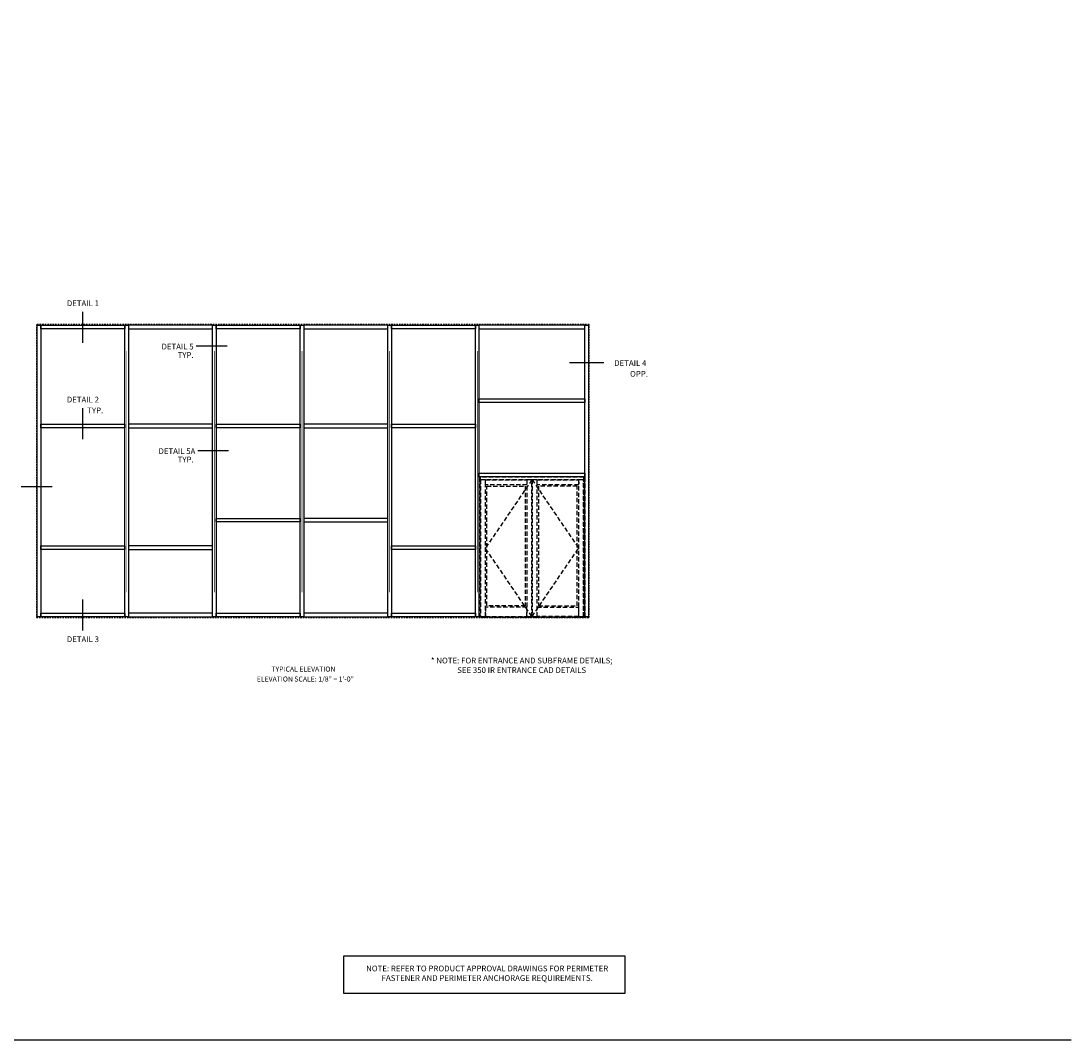
# Model space of a CAD drawing. Units: inches. Extents: x 140 to 277, y 113 to 201.
# Drawn here: x 186 to 277, y 113 to 201 of the extents above; entities that cross this region are included whole.
import ezdxf
from ezdxf.enums import TextEntityAlignment as Align

# ---------------------------------------------------------------- set-up
doc = ezdxf.new("R2010")
doc.units = ezdxf.units.IN
doc.header["$MEASUREMENT"] = 0
doc.linetypes.add('HIDDEN', pattern=[0.375, 0.25, -0.125])
doc.linetypes.add('HIDDEN2', pattern=[0.1875, 0.125, -0.0625])
doc.layers.add('CAULK-JOINT', color=30, linetype='HIDDEN2', plot=False)
for name, color, linetype in [('CW-FRAME-ELEVATION', 2, 'Continuous'), ('DOOR-ELEVATION', 251, 'HIDDEN2'), ('STEEL-REINF', 4, 'HIDDEN'), ('TBLOCK', 7, 'Continuous'), ('TEXT', 3, 'Continuous')]:
    doc.layers.add(name, color=color, linetype=linetype)
doc.styles.get("Standard").update_dxf_attribs({"font": 'arial.ttf'})

msp = doc.modelspace()

# ---------------------------------------------------------------- linework, layer by layer
at = {"layer": 'CAULK-JOINT'}
msp.add_lwpolyline([(187.249522, 149.283799), (235.343272, 149.283799), (235.343272, 174.783799), (187.249522, 174.783799)], close=True, dxfattribs=at)
at = {"layer": 'CW-FRAME-ELEVATION', "ltscale": 3}
for points in [[(187.312022, 174.721299), (187.624522, 174.721299), (187.624522, 149.346299), (187.312022, 149.346299)], [(194.937022, 174.408799), (187.624522, 174.408799), (187.624522, 174.721299), (194.937022, 174.721299)], [(194.937022, 174.721299), (195.249522, 174.721299), (195.249522, 149.346299), (194.937022, 149.346299)], [(195.249522, 174.408799), (202.562022, 174.408799), (202.562022, 174.721299), (195.249522, 174.721299)], [(202.562022, 174.721299), (202.874522, 174.721299), (202.874522, 149.346299), (202.562022, 149.346299)], [(210.187022, 174.408799), (202.874522, 174.408799), (202.874522, 174.721299), (210.187022, 174.721299)], [(210.187022, 174.721299), (210.499522, 174.721299), (210.499522, 149.346299), (210.187022, 149.346299)], [(210.499522, 174.408799), (217.812022, 174.408799), (217.812022, 174.721299), (210.499522, 174.721299)], [(217.812022, 174.721299), (218.124522, 174.721299), (218.124522, 149.346299), (217.812022, 149.346299)], [(225.437022, 174.408799), (218.124522, 174.408799), (218.124522, 174.721299), (225.437022, 174.721299)], [(225.749522, 174.408799), (234.968272, 174.408799), (234.968272, 174.721299), (225.749522, 174.721299)], [(194.937022, 165.783799), (187.624522, 165.783799), (187.624522, 166.096299), (194.937022, 166.096299)], [(195.249522, 165.783799), (202.562022, 165.783799), (202.562022, 166.096299), (195.249522, 166.096299)], [(210.187022, 165.783799), (202.874522, 165.783799), (202.874522, 166.096299), (210.187022, 166.096299)], [(210.499522, 165.783799), (217.812022, 165.783799), (217.812022, 166.096299), (210.499522, 166.096299)], [(225.437022, 165.783799), (218.124522, 165.783799), (218.124522, 166.096299), (225.437022, 166.096299)], [(210.187022, 157.596299), (202.874522, 157.596299), (202.874522, 157.908799), (210.187022, 157.908799)], [(210.499522, 157.596299), (217.812022, 157.596299), (217.812022, 157.908799), (210.499522, 157.908799)], [(194.937022, 155.205674), (187.624522, 155.205674), (187.624522, 155.518174), (194.937022, 155.518174)], [(195.249522, 155.205674), (202.562022, 155.205674), (202.562022, 155.518174), (195.249522, 155.518174)], [(225.437022, 155.205674), (218.124522, 155.205674), (218.124522, 155.518174), (225.437022, 155.518174)], [(194.937022, 149.346299), (187.624522, 149.346299), (187.624522, 149.658799), (194.937022, 149.658799)], [(195.249522, 149.346299), (202.562022, 149.346299), (202.562022, 149.658799), (195.249522, 149.658799)], [(210.187022, 149.346299), (202.874522, 149.346299), (202.874522, 149.658799), (210.187022, 149.658799)], [(210.499522, 149.346299), (217.812022, 149.346299), (217.812022, 149.658799), (210.499522, 149.658799)], [(225.437022, 149.346299), (218.124522, 149.346299), (218.124522, 149.658799), (225.437022, 149.658799)]]:
    msp.add_lwpolyline(points, close=True, dxfattribs=at)
at = {"layer": 'CW-FRAME-ELEVATION', "linetype": 'Continuous'}
for points in [[(225.437022, 174.721299), (225.749522, 174.721299), (225.749522, 149.346299), (225.437022, 149.346299)], [(234.968272, 174.721299), (235.280772, 174.721299), (235.280772, 149.346299), (234.968272, 149.346299)], [(225.749522, 168.315049), (234.968272, 168.315049), (234.968272, 168.002549), (225.749522, 168.002549)], [(225.749522, 161.830674), (234.968272, 161.830674), (234.968272, 161.518174), (225.749522, 161.518174)]]:
    msp.add_lwpolyline(points, close=True, dxfattribs=at)
at = {"layer": 'DOOR-ELEVATION', "ltscale": 3}
for p, q in [((230.351085, 161.268174), (226.308116, 155.318955)), ((230.36671, 161.268174), (234.425303, 155.318998)), ((230.351244, 149.369787), (226.308116, 155.318955)), ((230.36671, 149.369787), (234.425303, 155.318998))]:
    msp.add_line(p, q, dxfattribs=at)
for points in [[(225.749522, 149.283799), (225.858897, 149.283799), (225.858897, 161.502549), (225.749522, 161.502549), (225.749522, 149.283799)], [(234.858897, 149.283799), (234.858897, 161.502549), (234.968272, 161.502549), (234.968272, 149.283799), (234.858897, 149.283799)]]:
    msp.add_lwpolyline(points, dxfattribs=at)
for points in [[(225.858897, 161.283799), (234.858897, 161.283799), (234.858897, 161.502549), (225.858897, 161.502549)], [(225.869991, 149.369736), (226.308116, 149.369736), (226.308116, 161.268174), (225.869991, 161.268174)], [(229.92146, 160.826768), (226.308116, 160.826768), (226.308116, 161.268174), (229.92146, 161.268174)], [(229.92146, 149.369787), (230.351085, 149.369787), (230.351085, 161.268174), (229.92146, 161.268174)], [(230.36671, 149.369787), (230.804202, 149.369787), (230.804202, 161.268174), (230.36671, 161.268174)], [(234.425303, 160.826768), (230.804202, 160.826768), (230.804202, 161.268174), (234.409678, 161.268174)], [(234.847178, 161.26826), (234.409678, 161.26826), (234.409678, 149.369736), (234.847178, 149.369736)], [(229.780835, 150.307293), (226.433116, 150.307293), (226.433116, 160.701768), (229.780835, 160.701768)], [(234.300303, 160.701768), (230.929202, 160.701768), (230.929202, 150.307293), (234.284678, 150.307293)], [(229.92146, 150.182293), (226.308116, 150.182293), (226.308116, 149.369787), (229.92146, 149.369787)], [(234.409678, 149.369817), (230.804202, 149.369817), (230.804202, 150.182293), (234.409678, 150.182293)], [(234.858897, 149.283799), (225.858897, 149.283799), (225.858897, 149.346349), (234.858897, 149.346349)]]:
    msp.add_lwpolyline(points, close=True, dxfattribs=at)
at = {"layer": 'STEEL-REINF', "const_width": 0.044}
for points in [[(195.100236, 172.471199), (195.100236, 151.471199)], [(202.725236, 172.471199), (202.725236, 151.471199)], [(210.350236, 172.471199), (210.350236, 151.471199)], [(217.975236, 172.471199), (217.975236, 151.471199)], [(225.600236, 172.471199), (225.600236, 151.471199)]]:
    msp.add_lwpolyline(points, dxfattribs=at)
at = {"layer": 'TBLOCK', "linetype": 'Continuous'}
msp.add_lwpolyline([(277.264441, 112.50404), (140.171215, 112.50404), (140.171215, 201.201182)], dxfattribs=at)
at = {"layer": 'TEXT', "color": 1}
for p, q in [((191.280772, 173.183852), (191.280772, 175.876015)), ((203.829463, 172.886511), (201.1373, 172.886511)), ((236.615428, 171.447236), (233.617131, 171.447236)), ((191.280772, 164.79878), (191.280772, 167.490944)), ((203.949908, 163.786672), (201.289258, 163.786672)), ((188.613651, 160.655028), (185.921488, 160.655028)), ((191.280772, 148.148718), (191.280772, 150.840882))]:
    msp.add_line(p, q, dxfattribs=at)
at = {"layer": 'TEXT'}
msp.add_lwpolyline([(213.978862, 119.837903), (238.449754, 119.837903), (238.449754, 116.546083), (213.978862, 116.546083)], close=True, dxfattribs=at)

# ---------------------------------------------------------------- texts
at = {"layer": 'TEXT', "color": 1, "linetype": 'Continuous'}
for s, p in [('DETAIL 1', (191.280772, 176.383175)), ('DETAIL 4', (238.915234, 171.173735)), ('DETAIL 2', (191.280772, 167.998104)), ('DETAIL 3', (191.280772, 147.138334))]:
    msp.add_text(s, height=0.5, dxfattribs=at).set_placement(p, align=Align.CENTER)
for s, p in [('DETAIL 5', (200.91559, 172.61301)), ('TYP.', (200.91559, 171.877764)), ('OPP.', (240.449378, 170.237929)), ('TYP.', (193.051438, 167.054728)), ('DETAIL 5A', (201.067548, 163.513171)), ('TYP.', (200.91559, 162.777924))]:
    msp.add_text(s, height=0.5, dxfattribs=at).set_placement(p, align=Align.RIGHT)
at = {"layer": 'TEXT', "linetype": 'Continuous'}
msp.add_text('TYPICAL ELEVATION', height=0.4375, dxfattribs=at).set_placement((210.469829, 144.571285), align=Align.CENTER)
at = {"layer": 'TEXT', "attachment_point": 2}
for s, insert, char_height, width in [('* NOTE: FOR ENTRANCE AND SUBFRAME DETAILS;\\P              SEE 350 IR ENTRANCE CAD DETAILS', (229.46241, 145.782555), 0.5, 17.35848008), ('ELEVATION SCALE: 1/8" = 1\'-0"', (210.637368, 144.141502), 0.4375, 15.25), ('NOTE: REFER TO PRODUCT APPROVAL DRAWINGS FOR PERIMETER FASTENER AND PERIMETER ANCHORAGE REQUIREMENTS. ', (226.464415, 118.98025), 0.5, 23.71843125)]:
    msp.add_mtext(s, dxfattribs=dict(at, insert=insert, char_height=char_height, width=width))

doc.saveas('drawing.dxf')
